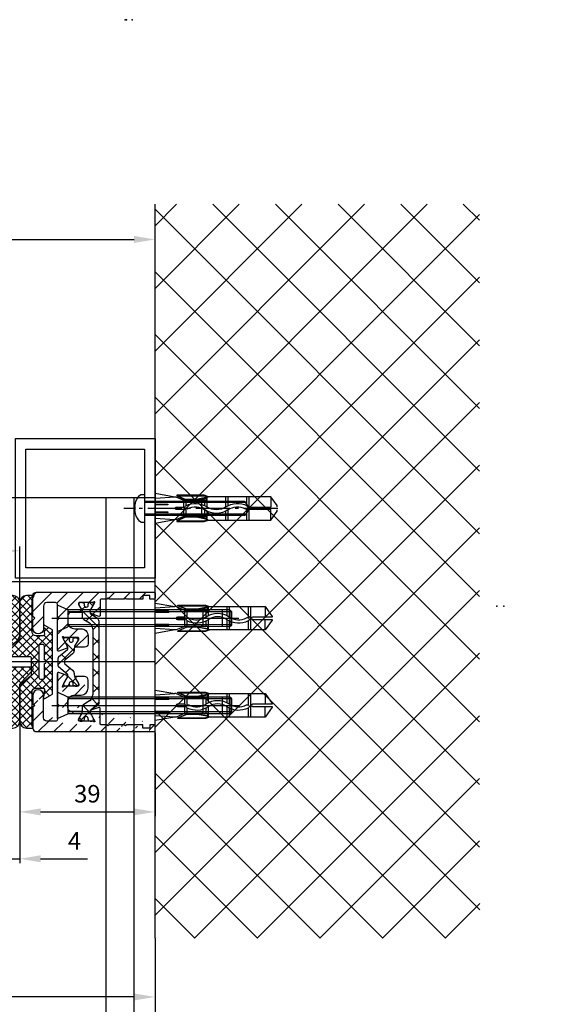
# Model space of a CAD drawing. Units: millimetres. Extents: x -1936 to 5565, y -2344 to 2459.
# Drawn here: x 1356 to 1512, y -1029 to -747 of the extents above; entities that cross this region are included whole.
import ezdxf

# ---------------------------------------------------------------- set-up
doc = ezdxf.new("R2010")
doc.units = ezdxf.units.MM
doc.linetypes.add('AM_DIN_G_W050', pattern=[13.75, 9.75, -1.5, 1, -1.5])
for name, color, linetype in [('centerline-Mittellinie', 92, 'AM_DIN_G_W050'), ('dimension-Bemassung', 5, 'Continuous'), ('dimension-Bemassung_01', 5, 'Continuous'), ('fiktive line', 1, 'Continuous'), ('hatching-Schraffur', 5, 'Continuous'), ('helpline-Hilfslinie', 2, 'Continuous'), ('hiddenline-hinterliegendelinie', 6, 'Continuous'), ('insert point -Einfügepunkt', 3, 'Continuous'), ('outline-Körperkante', 7, 'Continuous'), ('phantom-fiktive Kanten', 6, 'Continuous'), ('Text', 5, 'Continuous')]:
    doc.layers.add(name, color=color, linetype=linetype)
doc.styles.add('Text_5', font='arial.ttf', dxfattribs={"height": 5})
doc.styles.add('Text_50', font='txt.shx', dxfattribs={"height": 50})
doc.dimstyles.new('Details', dxfattribs={"dimtxt": 5, "dimasz": 6, "dimexe": 1.25, "dimexo": 0.625, "dimgap": 2, "dimtad": 1, "dimdec": 1, "dimtxsty": 'Text_5', "dimcen": 2.5, "dimadec": 0, "dimazin": 0, "dimtfac": 1, "dimtdec": 1, "dimtmove": 0, "dimatfit": 3, "dimfxl": 1, "dimarcsym": 0})

# ---------------------------------------------------------------- blocks, each defined once
blk = doc.blocks.new('*D29')
at = {"layer": 'Defpoints', "color": 0, "transparency": 16777216}
for p in [(1395.09, -809.77), (1395.09, -820.85), (-7.62, -867.15)]:
    blk.add_point(p, dxfattribs=at)
at = {"layer": 'dimension-Bemassung', "color": 0, "lineweight": -2, "transparency": 16777216}
for p, q in [((-7.62, -866.53), (-7.62, -808.52)), ((-1.62, -809.77), (1389.09, -809.77)), ((1395.09, -820.23), (1395.09, -808.52))]:
    blk.add_line(p, q, dxfattribs=at)
at = {"layer": 'dimension-Bemassung', "color": 0, "transparency": 16777216}
for points in [[(-1.62, -808.77), (-1.62, -810.77), (-7.62, -809.77)], [(1389.09, -808.77), (1389.09, -810.77), (1395.09, -809.77)]]:
    blk.add_solid(points, dxfattribs=at)
at = {"layer": 'dimension-Bemassung', "color": 0, "transparency": 16777216, "insert": (84.76, -804.89), "char_height": 5, "attachment_point": 5, "style": 'Text_5'}
blk.add_mtext('LB', dxfattribs=at)
blk = doc.blocks.new('*D32')
at = {"layer": 'Defpoints', "color": 0, "transparency": 16777216}
for p in [(1356.29, -947.86), (1395.09, -950.6), (1395.09, -973.84)]:
    blk.add_point(p, dxfattribs=at)
at = {"layer": 'dimension-Bemassung', "color": 0, "lineweight": -2, "transparency": 16777216}
for p, q in [((1356.29, -948.48), (1356.29, -975.09)), ((1395.09, -951.23), (1395.09, -975.09)), ((1362.29, -973.84), (1389.09, -973.84))]:
    blk.add_line(p, q, dxfattribs=at)
at = {"layer": 'dimension-Bemassung', "color": 0, "transparency": 16777216}
for points in [[(1362.29, -972.84), (1362.29, -974.84), (1356.29, -973.84)], [(1389.09, -972.84), (1389.09, -974.84), (1395.09, -973.84)]]:
    blk.add_solid(points, dxfattribs=at)
at = {"layer": 'dimension-Bemassung', "color": 0, "transparency": 16777216, "insert": (1375.69, -969.29), "char_height": 5, "attachment_point": 5, "style": 'Text_5'}
blk.add_mtext('39', dxfattribs=at)
blk = doc.blocks.new('*D39')
at = {"layer": 'Defpoints', "color": 0, "transparency": 16777216}
for p in [(1317.49, -899.03), (1317.49, -911.1), (1356.29, -913.85)]:
    blk.add_point(p, dxfattribs=at)
at = {"layer": 'dimension-Bemassung', "color": 0, "lineweight": -2, "transparency": 16777216}
for p, q in [((1317.49, -910.47), (1317.49, -897.78)), ((1350.29, -899.03), (1323.49, -899.03)), ((1356.29, -913.22), (1356.29, -897.78))]:
    blk.add_line(p, q, dxfattribs=at)
at = {"layer": 'dimension-Bemassung', "color": 0, "transparency": 16777216}
for points in [[(1323.49, -898.03), (1323.49, -900.03), (1317.49, -899.03)], [(1350.29, -898.03), (1350.29, -900.03), (1356.29, -899.03)]]:
    blk.add_solid(points, dxfattribs=at)
at = {"layer": 'dimension-Bemassung', "color": 0, "transparency": 16777216, "insert": (1336.89, -894.48), "char_height": 5, "attachment_point": 5, "style": 'Text_5'}
blk.add_mtext('39', dxfattribs=at)
blk = doc.blocks.new('*D33')
at = {"layer": 'Defpoints', "color": 0, "transparency": 16777216}
for p in [(1356.29, -947.86), (1352.49, -949.85), (1352.49, -987.28)]:
    blk.add_point(p, dxfattribs=at)
at = {"layer": 'dimension-Bemassung', "color": 0, "lineweight": -2, "transparency": 16777216}
for p, q in [((1352.49, -950.47), (1352.49, -988.53)), ((1356.29, -948.48), (1356.29, -988.53)), ((1346.49, -987.28), (1340.49, -987.28)), ((1352.49, -987.28), (1356.29, -987.28)), ((1362.29, -987.28), (1375.75, -987.28))]:
    blk.add_line(p, q, dxfattribs=at)
at = {"layer": 'dimension-Bemassung', "color": 0, "transparency": 16777216}
for points in [[(1346.49, -986.28), (1346.49, -988.28), (1352.49, -987.28)], [(1362.29, -986.28), (1362.29, -988.28), (1356.29, -987.28)]]:
    blk.add_solid(points, dxfattribs=at)
at = {"layer": 'dimension-Bemassung', "color": 0, "transparency": 16777216, "insert": (1372.02, -982.78), "char_height": 5, "attachment_point": 5, "style": 'Text_5'}
blk.add_mtext('4', dxfattribs=at)
blk = doc.blocks.new('3-64-1450_Mitteldichtung')
at = {"layer": 'hatching-Schraffur'}
h = blk.add_hatch(dxfattribs=at)
h.set_pattern_fill('ANSI37', color=256, scale=0.5, style=0)
h.paths.add_polyline_path([(7.14, 7.83), (7.14, 17, 0.414214), (5.14, 19), (3.34, 19, 0.57735), (3.25, 18.85), (3.54, 18.35), (3.54, 8.5, -0.414214), (2.54, 7.5), (0.37, 7.5, -0.414214), (0.07, 7.8), (0.07, 4.68, -0.307447), (0.54, 5), (1.14, 5, -0.414214), (1.64, 4.5), (1.64, 0), (3.84, 0), (3.84, 3.67, -0.221695), (4.02, 4.05), (6.24, 5.92, 0.221695)])
h.paths.add_polyline_path([(0.04, 10.5, 0.132822), (-0.11, 10.46), (-2.26, 9.22), (-2.26, 0), (-0.46, 0, -0.414214), (0.04, 0.5), (0.04, 4.5)])
h.paths.add_polyline_path([(0.04, -0.5, -0.414214), (-0.46, 0), (-2.26, 0), (-2.26, -9.22), (-0.11, -10.46, 0.131504), (0.04, -10.5)])
h.paths.add_polyline_path([(10.9, -2.34, 0.655629), (10.54, -1.5), (4.04, -1.5, -0.414214), (3.84, -1.3), (3.84, 0), (1.64, 0), (1.64, -4.5, -0.414214), (1.14, -5), (0.54, -5, -0.414214), (0.04, -4.5), (0.07, -7.8, -0.414214), (0.37, -7.5), (2.54, -7.5, -0.414214), (3.54, -8.5), (3.54, -17.98), (3.04, -18.85, 0.57735), (3.12, -19), (5.14, -19, 0.414214), (7.14, -17), (7.14, -6.58, -0.189856), (7.27, -6.24)])
at = {"layer": 'outline-Körperkante'}
for p, q in [((3.25, 18.85), (3.54, 18.35)), ((5.14, 19), (3.34, 19)), ((3.54, 18.35), (3.54, 8.5)), ((7.14, 7.83), (7.14, 17)), ((-0.11, 10.46), (-2.26, 9.22)), ((-2.26, 9.22), (-2.26, -9.22)), ((0.07, 7.83), (0.33, 10.17)), ((2.54, 7.5), (0.37, 7.5)), ((4.02, 4.05), (6.24, 5.92)), ((0.04, 4.5), (0.04, 0.5)), ((1.14, 5), (0.54, 5)), ((1.64, -4.5), (1.64, 4.5)), ((3.84, -1.3), (3.84, 3.67)), ((0.04, -0.5), (0.04, -4.5)), ((10.54, -1.5), (4.04, -1.5)), ((7.27, -6.24), (10.9, -2.34)), ((0.54, -5), (1.14, -5)), ((0.34, -10.17), (0.07, -7.83)), ((0.37, -7.5), (2.54, -7.5)), ((7.14, -17), (7.14, -6.58)), ((-2.26, -9.22), (-0.11, -10.46)), ((3.54, -8.5), (3.54, -17.98)), ((3.54, -17.98), (3.04, -18.85)), ((3.12, -19), (5.14, -19))]:
    blk.add_line(p, q, dxfattribs=at)
for centre, radius, start, end in [((3.34, 18.9), 0.1, 90, 210), ((5.14, 17), 2, 0, 90), ((0.04, 10.2), 0.3, 353.6422, 120.0694), ((4.64, 7.83), 2.5, 310, 0), ((0.54, 4.5), 0.5, 90, 180), ((1.14, 4.5), 0.5, 0, 90), ((0.04, 0), 0.5, 90, 270), ((10.54, -2), 0.5, 317, 90), ((0.54, -4.5), 0.5, 180, 270), ((1.14, -4.5), 0.5, 270, 0), ((0.04, -10.2), 0.3, 240, 6.3831), ((3.12, -18.9), 0.1, 150, 270), ((5.14, -17), 2, 270, 0)]:
    blk.add_arc(centre, radius, start, end, dxfattribs=at)
at = {"layer": 'outline-Körperkante', "extrusion": (0, 0, -1)}
for centre, radius, start, end in [((-2.54, 8.5), 1, 180, 270), ((-0.37, 7.8), 0.3, 270, 6.3578), ((-4.34, 3.67), 0.5, 0, 50), ((-4.04, -1.3), 0.2, 270, 0), ((-0.37, -7.8), 0.3, 353.6169, 90), ((-2.54, -8.5), 1, 90, 180), ((-7.64, -6.58), 0.5, 0, 43)]:
    blk.add_arc(centre, radius, start, end, dxfattribs=at)
blk = doc.blocks.new('GR_LR32_Therm_Laufflügel_rechts_EL_OF')
blk.add_blockref('3-64-1450_Mitteldichtung', (1393.75, -0.04))
blk = doc.blocks.new('3-64-1458_Mitteldichtungsprofil')
at = {"layer": 'hatching-Schraffur'}
h = blk.add_hatch(dxfattribs=at)
h.set_pattern_fill('ANSI31', color=256, style=0)
edge = h.paths.add_edge_path()
edge.add_arc((-1, 19), 1, 0, 90)
edge.add_arc((-4, 16), 1, 0, 90)
edge.add_arc((-1.5, 9.5), 1.5, 180, 360)
edge.add_line((-6.5, 17), (-4, 17))
edge.add_line((0, 13), (0, 19))
edge.add_line((-34.75, 20), (-1, 20))
edge.add_line((-3, 16), (-3, 9.5))
edge.add_line((-0.5, 12.5), (0, 12))
edge.add_line((0, 13), (-0.5, 12.5))
edge.add_line((0, 9.5), (0, 12))
edge.add_line((-7, 3.33), (-7, 12))
edge.add_arc((-7.37, 3.33), 0.365, 347.1112, 360.2108)
edge.add_arc((-7.3, 3.32), 0.3, 254.4797, 344.4797)
edge.add_arc((-7.3, 3.32), 0.3, 249.4797, 254.4797)
edge.add_line((-7, 12), (-7, 3.32))
edge.add_line((-7.41, 3.04), (-9.53, 3.84))
edge.add_arc((-6.5, 16.5), 0.5, 90, 180)
edge.add_line((-7.5, 12.5), (-7, 12))
edge.add_line((-7, 13), (-7.5, 12.5))
edge.add_line((-7, 16.5), (-7, 13))
edge.add_arc((-18.88, 13.33), 0.365, 179.7892, 192.8888)
edge.add_arc((-18.95, 13.32), 0.3, 195.5203, 285.5203)
edge.add_arc((-18.95, 13.32), 0.3, 285.5203, 290.5203)
edge.add_line((-18.85, 13.04), (-16.63, 13.87))
edge.add_arc((-34.75, 19.75), 0.25, 90, 180)
edge.add_arc((-19.55, 17.7), 0.3, 0, 90)
edge.add_arc((-19.85, 13.8), 0.3, 270, 275)
edge.add_arc((-34.75, 18.25), 0.25, 180, 270)
edge.add_line((-19.25, 13.33), (-19.25, 17.7))
edge.add_line((-35, 18.25), (-35, 19.75))
edge.add_line((-26.15, 18), (-21.85, 18))
edge.add_line((-21.15, 18), (-21.5, 18.35))
edge.add_line((-31.5, 18), (-26.85, 18))
edge.add_line((-26.5, 18.35), (-26.85, 18))
edge.add_line((-26.15, 18), (-26.5, 18.35))
edge.add_line((-21.5, 18.35), (-21.85, 18))
edge.add_line((-33.5, 19), (-33.5, 18))
edge.add_line((-31.5, 19), (-33.5, 19))
edge.add_line((-31.5, 18), (-31.5, 19))
edge.add_line((-34.75, 18), (-33.5, 18))
edge.add_line((-19.55, 18), (-21.15, 18))
edge.add_arc((-17.72, 14.62), 1.32, 325.8084, 354.9645)
edge.add_line((-17.3, 16.24), (-17.73, 16.99))
edge.add_arc((-17.62, 16.85), 0.375, 41.1128, 80.9557)
edge.add_arc((-17.59, 17.07), 0.159, 79.8975, 209.5611)
edge.add_arc((-17.11, 17.3), 0.3, 221.8103, 270)
edge.add_line((-17.3, 16.24), (-16.4, 14.69))
edge.add_line((-14.1, 14.69), (-14.1, 14.2))
edge.add_line((-13.15, 16.34), (-14.1, 14.69))
edge.add_arc((-13.87, 16.74), 0.817, 327.137, 357.3967)
edge.add_arc((-13.35, 16.7), 0.3, 0, 90)
edge.add_line((-17.11, 17), (-13.36, 17))
edge.add_line((-11, 14.2), (-14.1, 14.2))
edge.add_arc((-12, 11.5), 2, 270, 360)
edge.add_arc((-11, 13.2), 1, 0, 90)
edge.add_line((-12, 9.5), (-13.8, 9.5))
edge.add_line((-10, 13.2), (-10, 11.5))
edge.add_arc((-13.8, 7.5), 2, 90, 180)
edge.add_arc((-14.8, 5.2), 1, 180, 270)
edge.add_line((-12.18, 4.2), (-14.8, 4.2))
edge.add_line((-15.8, 7.5), (-15.8, 5.2))
edge.add_arc((-12.19, 4.38), 0.177, 273.5392, 389.3427)
edge.add_line((-12.04, 4.46), (-13.06, 6.24))
edge.add_arc((-11.83, 6.92), 1.41, 193.8741, 208.8243)
edge.add_arc((-12.89, 6.7), 0.3, 90, 180)
edge.add_line((-13.19, 6.7), (-13.19, 6.58))
edge.add_line((-9.04, 7), (-12.89, 7))
edge.add_line((-8.43, 6.99), (-9.85, 4.53))
edge.add_line((-8.86, 6.24), (-8.43, 6.99))
edge.add_arc((-8.54, 6.85), 0.375, 99.0443, 138.8872)
edge.add_arc((-8.57, 7.07), 0.159, 330.4389, 460.1025)
edge.add_arc((-9.04, 7.3), 0.3, 270, 318.1897)
edge.add_arc((-9.4, 4.32), 0.5, 155.4956, 254.2951)
at = {"layer": 'hatching-Schraffur', "linetype": 'Continuous'}
h = blk.add_hatch(dxfattribs=at)
h.set_pattern_fill('ANSI37', color=5, angle=-90)
edge = h.paths.add_edge_path()
edge.add_arc((-18.45, 11.88), 0.5, 122, 180)
edge.add_line((-18.95, 11.88), (-18.95, 9.4))
edge.add_line((-18.95, 9.4), (-18.95, 1.75))
edge.add_line((-18.95, 1.75), (-18.95, -11.6))
edge.add_arc((-17.95, -11.6), 1, 180, 238)
edge.add_line((-18.48, -12.45), (-16.87, -13.46))
edge.add_arc((-17.4, -14.3), 1, 0, 58, ccw=False)
edge.add_line((-16.4, -14.3), (-16.4, -14.69))
edge.add_line((-16.4, -14.69), (-17.33, -16.29))
edge.add_arc((-17.15, -16.39), 0.2, 150, 180)
edge.add_line((-17.35, -16.39), (-17.35, -16.6))
edge.add_arc((-16.95, -16.6), 0.4, 180, 270)
edge.add_line((-16.95, -17), (-16.45, -17))
edge.add_arc((-16.45, -16.9), 0.1, 270, 360)
edge.add_line((-16.35, -16.9), (-15.98, -16.9))
edge.add_arc((-15.98, -16.7), 0.2, 270, 376.2313)
edge.add_arc((-15.98, -16.59), 0.2, 343.7687, 371.0992)
edge.add_arc((-15.26, -16.25), 0.6, 90, 209.9588, ccw=False)
edge.add_arc((-15.25, -16.25), 0.6, 90, 90.8509, ccw=False)
edge.add_arc((-15.25, -16.25), 0.6, -25.0078, 90, ccw=False)
edge.add_arc((-14.53, -16.59), 0.2, 154.9922, 196.2313)
edge.add_arc((-14.53, -16.7), 0.2, 163.7687, 270)
edge.add_line((-14.53, -16.9), (-14.15, -16.9))
edge.add_arc((-14.05, -16.9), 0.1, 180, 270)
edge.add_line((-14.05, -17), (-13.55, -17))
edge.add_arc((-13.55, -16.6), 0.4, 270, 360)
edge.add_line((-13.15, -16.6), (-13.15, -16.39))
edge.add_arc((-13.35, -16.39), 0.2, 0, 30)
edge.add_line((-13.18, -16.29), (-14.1, -14.69))
edge.add_line((-14.1, -14.69), (-14.1, -13.03))
edge.add_arc((-15.1, -13.03), 1, 0, 58)
edge.add_line((-14.57, -12.18), (-16.21, -11.16))
edge.add_arc((-15.15, -9.46), 2, 180, 238, ccw=False)
edge.add_line((-17.15, -9.46), (-17.15, 9.46))
edge.add_arc((-15.15, 9.46), 2, 122, 180, ccw=False)
edge.add_line((-16.21, 11.16), (-14.57, 12.18))
edge.add_arc((-15.1, 13.03), 1, 302, 360)
edge.add_line((-14.1, 13.03), (-14.1, 14.69))
edge.add_line((-14.1, 14.69), (-13.18, 16.29))
edge.add_arc((-13.35, 16.39), 0.2, 330, 360)
edge.add_line((-13.15, 16.39), (-13.15, 16.6))
edge.add_arc((-13.55, 16.6), 0.4, 0, 90)
edge.add_line((-13.55, 17), (-14.05, 17))
edge.add_arc((-14.05, 16.9), 0.1, 90, 180)
edge.add_line((-14.15, 16.9), (-14.53, 16.9))
edge.add_arc((-14.53, 16.7), 0.2, 90, 196.2313)
edge.add_arc((-14.53, 16.59), 0.2, 163.7687, 205.0078)
edge.add_arc((-15.25, 16.25), 0.6, -90, 25.0078, ccw=False)
edge.add_arc((-15.26, 16.25), 0.6, 150.0488, 270.8509, ccw=False)
edge.add_arc((-15.98, 16.59), 0.2, 348.8422, 376.2313)
edge.add_arc((-15.98, 16.7), 0.2, 343.7687, 450)
edge.add_line((-15.98, 16.9), (-16.35, 16.9))
edge.add_arc((-16.45, 16.9), 0.1, 360, 450)
edge.add_line((-16.45, 17), (-16.95, 17))
edge.add_arc((-16.95, 16.6), 0.4, 90, 180)
edge.add_line((-17.35, 16.6), (-17.35, 16.39))
edge.add_arc((-17.15, 16.39), 0.2, 180, 210)
edge.add_line((-17.33, 16.29), (-16.75, 15.3))
edge.add_line((-16.75, 15.3), (-16.4, 14.69))
edge.add_line((-16.4, 14.69), (-16.4, 14.3))
edge.add_arc((-17.4, 14.3), 1, -58, 0, ccw=False)
edge.add_line((-16.87, 13.46), (-18.72, 12.3))
h = blk.add_hatch(dxfattribs=at)
h.set_pattern_fill('ANSI37', color=5, angle=-90)
h.set_pattern_definition([(315, (-11.0146, 6.9246), (2.24506, 2.24506), []), (45, (-11.0146, 6.9246), (-2.24506, 2.24506), [])])
edge = h.paths.add_edge_path()
edge.add_line((-10.44, -6.7), (-10.44, -6.54))
edge.add_arc((-10.96, -6.25), 0.6, 331.045, 568.955)
edge.add_line((-11.49, -6.54), (-11.49, -6.7))
edge.add_arc((-11.69, -6.7), 0.2, 270, 360, ccw=False)
edge.add_line((-11.69, -6.9), (-12.06, -6.9))
edge.add_line((-12.06, -6.9), (-12.06, -7))
edge.add_line((-12.06, -7), (-12.66, -7))
edge.add_arc((-12.66, -6.6), 0.4, 180, 270, ccw=False)
edge.add_line((-13.06, -6.6), (-13.06, -6.24))
edge.add_line((-13.06, -6.24), (-11.97, -4.35))
edge.add_arc((-13.01, -3.75), 1.2, 330, 360)
edge.add_line((-11.81, -3.75), (-11.81, -3.2))
edge.add_arc((-10.81, -3.2), 1, 122, 180, ccw=False)
edge.add_line((-11.34, -2.35), (-9.15, -0.48))
edge.add_arc((-9.41, -0.17), 0.4, 310.581, 360)
edge.add_line((-9.01, -0.17), (-9.01, 0))
edge.add_line((-9.01, 0), (-9.01, 0.22))
edge.add_arc((-9.41, 0.22), 0.4, 0, 50.1933)
edge.add_line((-9.16, 0.53), (-11.34, 2.35))
edge.add_arc((-10.81, 3.2), 1, 180, 238, ccw=False)
edge.add_line((-11.81, 3.2), (-11.81, 3.75))
edge.add_arc((-13.01, 3.75), 1.2, 360, 390)
edge.add_line((-11.97, 4.35), (-13.06, 6.24))
edge.add_line((-13.06, 6.24), (-13.06, 6.6))
edge.add_arc((-12.66, 6.6), 0.4, 90, 180, ccw=False)
edge.add_line((-12.66, 7), (-12.06, 7))
edge.add_line((-12.06, 7), (-12.06, 6.9))
edge.add_line((-12.06, 6.9), (-11.69, 6.9))
edge.add_arc((-11.69, 6.7), 0.2, 0, 90, ccw=False)
edge.add_line((-11.49, 6.7), (-11.49, 6.54))
edge.add_arc((-10.96, 6.25), 0.6, 151.045, 388.955)
edge.add_line((-10.44, 6.54), (-10.44, 6.7))
edge.add_arc((-10.24, 6.7), 0.2, 90, 180, ccw=False)
edge.add_line((-10.24, 6.9), (-9.86, 6.9))
edge.add_line((-9.86, 6.9), (-9.86, 7))
edge.add_line((-9.86, 7), (-9.26, 7))
edge.add_arc((-9.26, 6.6), 0.4, 0, 90, ccw=False)
edge.add_line((-8.86, 6.6), (-8.86, 6.24))
edge.add_line((-8.86, 6.24), (-9.85, 4.53))
edge.add_arc((-8.81, 3.93), 1.2, 150, 180)
edge.add_line((-10.01, 3.93), (-10.01, 3.76))
edge.add_arc((-9.81, 3.76), 0.2, 180, 238)
edge.add_line((-9.92, 3.59), (-7.35, 1.42))
edge.add_arc((-7.61, 1.11), 0.4, 0, 49.7901, ccw=False)
edge.add_line((-7.21, 1.11), (-7.21, 0))
edge.add_line((-7.21, 0), (-7.21, -1.11))
edge.add_arc((-7.61, -1.11), 0.4, 310.2099, 360, ccw=False)
edge.add_line((-7.35, -1.42), (-9.92, -3.59))
edge.add_arc((-9.81, -3.76), 0.2, 122, 180)
edge.add_line((-10.01, -3.76), (-10.01, -3.93))
edge.add_arc((-8.81, -3.93), 1.2, 180, 210)
edge.add_line((-9.85, -4.53), (-8.86, -6.24))
edge.add_line((-8.86, -6.24), (-8.86, -6.6))
edge.add_arc((-9.26, -6.6), 0.4, -90, 0, ccw=False)
edge.add_line((-9.26, -7), (-9.86, -7))
edge.add_line((-9.86, -7), (-9.86, -6.9))
edge.add_line((-9.86, -6.9), (-10.24, -6.9))
edge.add_arc((-10.24, -6.7), 0.2, 180, 270, ccw=False)
at = {"layer": 'hatching-Schraffur'}
h = blk.add_hatch(dxfattribs=at)
h.set_pattern_fill('ANSI31', color=256, style=0)
edge = h.paths.add_edge_path()
edge.add_line((-17.11, -17), (-13.36, -17))
edge.add_arc((-13.35, -16.7), 0.3, 268.1429, 359.9787)
edge.add_arc((-13.87, -16.74), 0.817, 2.6033, 32.863)
edge.add_line((-13.18, -16.29), (-14.1, -14.69))
edge.add_line((-14.1, -14.69), (-14.1, -14.2))
edge.add_line((-14.1, -14.2), (-11, -14.2))
edge.add_arc((-11, -13.2), 1, 270, 360)
edge.add_line((-10, -13.2), (-10, -11.5))
edge.add_arc((-12, -11.5), 2, 0, 90)
edge.add_line((-12, -9.5), (-13.8, -9.5))
edge.add_arc((-13.8, -7.5), 2, 180, 270, ccw=False)
edge.add_line((-15.8, -7.5), (-15.8, -5.2))
edge.add_arc((-14.8, -5.2), 1, 90, 180, ccw=False)
edge.add_line((-14.8, -4.2), (-12.18, -4.2))
edge.add_arc((-12.19, -4.38), 0.177, -29.3427, 86.4608, ccw=False)
edge.add_line((-12.04, -4.46), (-13.06, -6.24))
edge.add_arc((-11.83, -6.92), 1.41, 151.1757, 166.1259)
edge.add_line((-13.19, -6.58), (-13.19, -6.7))
edge.add_arc((-12.89, -6.7), 0.3, 180, 270)
edge.add_line((-12.89, -7), (-9.04, -7))
edge.add_arc((-9.04, -7.3), 0.3, 41.8103, 90, ccw=False)
edge.add_arc((-8.54, -6.85), 0.375, 221.1128, 260.9557)
edge.add_arc((-8.57, -7.07), 0.159, 259.8975, 389.5611)
edge.add_line((-8.43, -6.99), (-8.86, -6.24))
edge.add_line((-8.86, -6.24), (-9.85, -4.53))
edge.add_arc((-9.4, -4.32), 0.5, 105.7049, 204.5044, ccw=False)
edge.add_line((-9.53, -3.84), (-7.41, -3.04))
edge.add_arc((-7.3, -3.32), 0.3, 105.5203, 110.5203, ccw=False)
edge.add_arc((-7.3, -3.33), 0.302, 15.7311, 105.3548, ccw=False)
edge.add_arc((-7.37, -3.33), 0.365, -0.2116, 12.8896, ccw=False)
edge.add_line((-7, -3.33), (-7, -12))
edge.add_line((-7, -12), (-7.5, -12.5))
edge.add_line((-7.5, -12.5), (-7, -13))
edge.add_line((-7, -13), (-7, -16.5))
edge.add_arc((-6.5, -16.5), 0.5, 180, 270)
edge.add_line((-6.5, -17), (-4, -17))
edge.add_arc((-4, -16), 1, 270, 360)
edge.add_line((-3, -16), (-3, -9.5))
edge.add_arc((-1.5, -9.5), 1.5, 0, 180, ccw=False)
edge.add_line((0, -9.5), (0, -12))
edge.add_line((0, -12), (-0.5, -12.5))
edge.add_line((-0.5, -12.5), (0, -13))
edge.add_line((0, -13), (0, -19))
edge.add_arc((-1, -19), 1, -90, 0, ccw=False)
edge.add_line((-1, -20), (-34.75, -20))
edge.add_arc((-34.75, -19.75), 0.25, 180, 270, ccw=False)
edge.add_line((-35, -19.75), (-35, -18.25))
edge.add_arc((-34.75, -18.25), 0.25, 90, 180, ccw=False)
edge.add_line((-34.75, -18), (-33.5, -18))
edge.add_line((-33.5, -18), (-33.5, -19))
edge.add_line((-33.5, -19), (-31.5, -19))
edge.add_line((-31.5, -19), (-31.5, -18))
edge.add_line((-31.5, -18), (-26.85, -18))
edge.add_line((-26.85, -18), (-26.5, -18.35))
edge.add_line((-26.5, -18.35), (-26.15, -18))
edge.add_line((-26.15, -18), (-21.85, -18))
edge.add_line((-21.85, -18), (-21.5, -18.35))
edge.add_line((-21.5, -18.35), (-21.15, -18))
edge.add_line((-21.15, -18), (-19.55, -18))
edge.add_arc((-19.55, -17.7), 0.3, 270, 360)
edge.add_line((-19.25, -17.7), (-19.25, -13.33))
edge.add_arc((-18.88, -13.33), 0.365, 167.1112, 180.2108, ccw=False)
edge.add_arc((-18.95, -13.33), 0.302, 74.6452, 164.2689, ccw=False)
edge.add_arc((-18.95, -13.32), 0.3, 69.4797, 74.4797, ccw=False)
edge.add_line((-18.85, -13.04), (-16.63, -13.87))
edge.add_arc((-17.72, -14.62), 1.32, 5.0355, 34.1916, ccw=False)
edge.add_line((-16.4, -14.5), (-16.4, -14.69))
edge.add_line((-16.4, -14.69), (-17.33, -16.29))
edge.add_line((-17.33, -16.29), (-17.73, -16.99))
edge.add_arc((-17.59, -17.07), 0.159, 150.4389, 280.1025)
edge.add_arc((-17.62, -16.85), 0.375, 279.0443, 318.8872)
edge.add_arc((-17.11, -17.32), 0.319, 91.4879, 136.7017, ccw=False)
at = {"layer": 'insert point -Einfügepunkt'}
blk.add_point((0, 0), dxfattribs=at)
at = {"layer": 'outline-Körperkante'}
for p, q in [((-16.45, 17), (-16.95, 17)), ((-13.55, 17), (-14.05, 17)), ((-17.35, 16.6), (-17.35, 16.39)), ((-16.4, 14.5), (-16.4, 14.3)), ((-15.98, 16.9), (-16.35, 16.9)), ((-14.15, 16.9), (-14.53, 16.9)), ((-14.1, 13.03), (-14.1, 14.2)), ((-13.15, 16.39), (-13.15, 16.6)), ((-18.95, 11.88), (-18.95, -11.6)), ((-16.87, 13.46), (-18.72, 12.3)), ((-18.72, 12.3), (-18.72, 12.3)), ((-16.21, 11.16), (-14.57, 12.18)), ((-7, 12), (-7, 3.32)), ((-17.15, -9.46), (-17.15, 9.46)), ((-12.1, 7), (-12.71, 7)), ((-12.7, 7), (-12.1, 7)), ((-12.1, -7), (-12.7, -7)), ((-12.7, -7), (-12.1, -7)), ((-14.57, -12.18), (-16.21, -11.16)), ((-18.48, -12.45), (-16.87, -13.46)), ((-14.1, -14.2), (-14.1, -13.03)), ((-17.35, -16.39), (-17.35, -16.6)), ((-16.4, -14.3), (-16.4, -14.5)), ((-16.35, -16.9), (-15.98, -16.9)), ((-14.53, -16.9), (-14.15, -16.9)), ((-13.15, -16.6), (-13.15, -16.39)), ((-16.95, -17), (-16.45, -17)), ((-14.05, -17), (-13.55, -17))]:
    blk.add_line(p, q, dxfattribs=at)
at = {"layer": 'outline-Körperkante', "color": 7, "linetype": 'Continuous'}
for p, q in [((-13.06, 6.24), (-13.06, 6.6)), ((-12.06, 7), (-12.06, 6.9)), ((-12.06, 6.9), (-11.69, 6.9)), ((-11.49, 6.7), (-11.49, 6.54)), ((-10.44, 6.54), (-10.44, 6.7)), ((-10.24, 6.9), (-9.86, 6.9)), ((-9.86, 6.9), (-9.86, 7)), ((-8.86, 6.6), (-8.86, 6.24)), ((-11.81, 3.2), (-11.81, 3.75)), ((-10.01, 3.93), (-10.01, 3.76)), ((-9.92, 3.59), (-7.35, 1.42)), ((-9.16, 0.53), (-11.34, 2.35)), ((-9.01, 0), (-9.01, 0.22)), ((-7.21, 1.11), (-7.21, 0)), ((-11.34, -2.35), (-9.15, -0.48)), ((-7.35, -1.42), (-9.92, -3.59)), ((-9.01, -0.17), (-9.01, 0)), ((-7.21, 0), (-7.21, -1.11)), ((-11.81, -3.75), (-11.81, -3.2)), ((-10.01, -3.76), (-10.01, -3.93)), ((-13.06, -6.6), (-13.06, -6.24)), ((-12.06, -7), (-12.66, -7)), ((-11.69, -6.9), (-12.06, -6.9)), ((-12.06, -6.9), (-12.06, -7)), ((-11.49, -6.54), (-11.49, -6.7)), ((-10.44, -6.7), (-10.44, -6.54)), ((-10.44, -6.7), (-10.44, -6.7)), ((-9.86, -6.9), (-10.24, -6.9)), ((-9.86, -7), (-9.86, -6.9)), ((-9.26, -7), (-9.86, -7)), ((-8.86, -6.24), (-8.86, -6.6))]:
    blk.add_line(p, q, dxfattribs=at)
at = {"layer": 'outline-Körperkante'}
blk.add_lwpolyline([(-17.33, 16.29), (-17.73, 16.99, -0.635009), (-17.56, 17.22, -0.17562), (-17.34, 17.1, 0.213422), (-17.11, 17), (-13.35, 17, -0.414214), (-13.05, 16.7, -0.132806), (-13.18, 16.29), (-14.1, 14.69), (-14.1, 14.2), (-11, 14.2, -0.414214), (-10, 13.2), (-10, 11.5, -0.414214), (-12, 9.5), (-13.8, 9.5, 0.414214), (-15.8, 7.5), (-15.8, 5.2, 0.414214), (-14.8, 4.2), (-12.18, 4.2, 0.553189), (-12.04, 4.46), (-13.06, 6.24, -0.065325), (-13.19, 6.58), (-13.19, 6.7, -0.414214), (-12.89, 7), (-9.04, 7, 0.213422), (-8.82, 7.1, -0.17562), (-8.59, 7.22, -0.635009), (-8.43, 6.99), (-8.86, 6.24), (-9.85, 4.53, 0.459946), (-9.53, 3.84), (-7.41, 3.04, 0.02182), (-7.38, 3.04, 0.414214), (-7.02, 3.24, 0.072874), (-7, 3.33), (-7, 12), (-7.5, 12.5), (-7, 13), (-7, 16.5, -0.414214), (-6.5, 17), (-4, 17, -0.414214), (-3, 16), (-3, 9.5, 1), (0, 9.5), (0, 12), (-0.5, 12.5), (0, 13), (0, 19, 0.414214), (-1, 20), (-34.75, 20, 0.414214), (-35, 19.75), (-35, 18.25, 0.414214), (-34.75, 18), (-33.5, 18), (-33.5, 19), (-31.5, 19), (-31.5, 18), (-26.85, 18), (-26.5, 18.35), (-26.15, 18), (-21.85, 18), (-21.5, 18.35), (-21.15, 18), (-19.55, 18, -0.414214), (-19.25, 17.7), (-19.25, 13.33, 0.05722), (-19.24, 13.24, 0.412292), (-18.87, 13.04, 0.02182), (-18.85, 13.04), (-16.63, 13.87, 0.127908), (-16.4, 14.5), (-16.4, 14.69), (-16.75, 15.3)], format="xyb", close=True, dxfattribs=at)
blk.add_lwpolyline([(-17.11, -17), (-13.36, -17, 0.42363), (-13.05, -16.7, 0.132806), (-13.18, -16.29), (-14.1, -14.69), (-14.1, -14.2), (-11, -14.2, 0.414214), (-10, -13.2), (-10, -11.5, 0.414214), (-12, -9.5), (-13.8, -9.5, -0.414214), (-15.8, -7.5), (-15.8, -5.2, -0.414214), (-14.8, -4.2), (-12.18, -4.2, -0.553189), (-12.04, -4.46), (-13.06, -6.24, 0.065325), (-13.19, -6.58), (-13.19, -6.7, 0.414214), (-12.89, -7), (-9.04, -7, -0.213422), (-8.82, -7.1, 0.17562), (-8.59, -7.22, 0.635009), (-8.43, -6.99), (-8.86, -6.24), (-9.85, -4.53, -0.459946), (-9.53, -3.84), (-7.41, -3.04, -0.02182), (-7.38, -3.04, -0.412292), (-7.01, -3.24, -0.057227), (-7, -3.33), (-7, -12), (-7.5, -12.5), (-7, -13), (-7, -16.5, 0.414214), (-6.5, -17), (-4, -17, 0.414214), (-3, -16), (-3, -9.5, -1), (0, -9.5), (0, -12), (-0.5, -12.5), (0, -13), (0, -19, -0.414214), (-1, -20), (-34.75, -20, -0.414214), (-35, -19.75), (-35, -18.25, -0.414214), (-34.75, -18), (-33.5, -18), (-33.5, -19), (-31.5, -19), (-31.5, -18), (-26.85, -18), (-26.5, -18.35), (-26.15, -18), (-21.85, -18), (-21.5, -18.35), (-21.15, -18), (-19.55, -18, 0.414214), (-19.25, -17.7), (-19.25, -13.33, -0.05722), (-19.24, -13.24, -0.412292), (-18.87, -13.04, -0.02182), (-18.85, -13.04), (-16.63, -13.87, -0.127908), (-16.4, -14.5), (-16.4, -14.69), (-17.33, -16.29), (-17.73, -16.99, 0.635009), (-17.56, -17.22, 0.17562), (-17.34, -17.1, -0.199882), (-17.11, -17)], format="xyb", dxfattribs=at)
for centre, radius, start, end in [((-16.95, 16.6), 0.4, 90, 180), ((-16.45, 16.9), 0.1, 360, 90), ((-14.05, 16.9), 0.1, 90, 180), ((-13.55, 16.6), 0.4, 0, 90), ((-17.15, 16.39), 0.2, 180, 210), ((-17.4, 14.3), 1, 302, 0), ((-15.98, 16.7), 0.2, 343.7687, 90), ((-15.26, 16.25), 0.6, 150.0488, 270.8509), ((-15.98, 16.59), 0.2, 348.8422, 16.2313), ((-15.25, 16.25), 0.6, 270, 25.0078), ((-14.53, 16.7), 0.2, 90, 196.2313), ((-14.53, 16.59), 0.2, 163.7687, 205.0078), ((-13.35, 16.39), 0.2, 330, 360), ((-18.45, 11.88), 0.5, 122, 180), ((-15.1, 13.03), 1, 302, 0), ((-15.15, 9.46), 2, 122, 180), ((-15.15, -9.46), 2, 180, 238), ((-17.95, -11.6), 1, 180, 238), ((-17.4, -14.3), 1, 0, 58), ((-15.1, -13.03), 1, 0, 58), ((-17.15, -16.39), 0.2, 150, 180), ((-16.95, -16.6), 0.4, 180, 270), ((-16.45, -16.9), 0.1, 270, 0), ((-15.98, -16.7), 0.2, 270, 16.2313), ((-15.26, -16.25), 0.6, 90, 209.9588), ((-15.98, -16.59), 0.2, 343.7687, 11.0992), ((-15.25, -16.25), 0.6, 90, 90.8509), ((-15.25, -16.25), 0.6, 334.9922, 90), ((-14.53, -16.59), 0.2, 154.9922, 196.2313), ((-14.53, -16.7), 0.2, 163.7687, 270), ((-14.05, -16.9), 0.1, 180, 270), ((-13.55, -16.6), 0.4, 270, 0), ((-13.35, -16.39), 0.2, 0, 30)]:
    blk.add_arc(centre, radius, start, end, dxfattribs=at)
at = {"layer": 'outline-Körperkante', "color": 7, "linetype": 'Continuous'}
for centre, radius, start, end in [((-12.66, 6.6), 0.4, 90, 180), ((-11.69, 6.7), 0.2, 0, 90), ((-10.96, 6.25), 0.6, 151.045, 28.955), ((-10.24, 6.7), 0.2, 90, 180), ((-9.26, 6.6), 0.4, 0, 90), ((-13.07, 3.75), 1.26, 0.3716, 34.7107), ((-10.81, 3.2), 1, 180, 238), ((-8.81, 3.93), 1.2, 150, 180), ((-9.81, 3.76), 0.2, 180, 238), ((-9.41, 0.22), 0.4, 0, 50.1933), ((-7.61, 1.11), 0.4, 0, 49.7901), ((-10.81, -3.2), 1, 122, 180), ((-9.41, -0.17), 0.4, 310.581, 0), ((-7.61, -1.11), 0.4, 310.2099, 360), ((-13.07, -3.75), 1.26, 325.2893, 359.6284), ((-9.81, -3.76), 0.2, 122, 180), ((-8.81, -3.93), 1.2, 180, 210), ((-12.66, -6.6), 0.4, 180, 270), ((-11.69, -6.7), 0.2, 270, 360), ((-10.96, -6.25), 0.6, 331.045, 208.955), ((-10.24, -6.7), 0.2, 180, 270), ((-9.26, -6.6), 0.4, 270, 0)]:
    blk.add_arc(centre, radius, start, end, dxfattribs=at)
blk = doc.blocks.new('GR_LR32_THERM_Öffnungsposition_EL')
at = {"layer": 'fiktive line'}
blk.add_line((0, 0), (-2777.09, 0), dxfattribs=at)
blk = doc.blocks.new('Kunststoffdübel_M5')
at = {"layer": 'hiddenline-hinterliegendelinie'}
for p, q in [((2.5, 19.33), (-2.5, 19.33)), ((-1.94, 13.73), (-2.4, 13.27)), ((-2.4, 13.73), (-2.4, 13.27)), ((-2.4, 13.73), (2.4, 13.73)), ((1.94, 13.73), (2.4, 13.27)), ((2.4, 13.73), (2.4, 13.27)), ((-2.98, 0), (-3.36, 5.69)), ((3.36, 5.69), (2.98, 0))]:
    blk.add_line(p, q, dxfattribs=at)
for points in [[(-3.36, 6.05), (-2.35, 8.4), (-2.35, 15.12), (-2.89, 15.12), (-2.48, 12.12), (-2.48, 9.1), (-3.57, 6.56), (-3.77, 6.56), (-3.77, 14.39), (-3.77, 14.44), (-3.36, 15.64), (-3.36, 17.81), (-3.36, 31.58), (-0.5, 33.6), (-0.34, 33.6), (-0.34, 27.96, 1), (0.34, 27.96), (0.34, 33.6), (0.5, 33.6), (3.36, 31.58), (3.36, 17.81), (3.36, 15.64), (3.77, 14.44), (3.77, 14.39), (3.77, 6.56), (3.57, 6.56), (2.48, 9.1), (2.48, 12.12), (2.89, 15.12), (2.35, 15.12), (2.35, 8.4), (3.36, 6.05)], [(1.74, 0), (-1.74, 0), (-1.74, 3.9, 1), (-2, 3.9), (-2, 0), (-4.37, 0), (-3.36, 5.69)], [(3.36, 5.69), (4.37, 0), (2, 0), (2, 3.9, 1), (1.74, 3.9), (1.74, 0)]]:
    blk.add_lwpolyline(points, format="xyb", dxfattribs=at)
for points in [[(-3.36, 31.58), (-0.34, 31.58)], [(3.36, 31.58), (0.34, 31.58)], [(-3.36, 27.35), (3.36, 27.35)], [(-3.36, 26.68), (-0.15, 26.68)], [(0.76, 26.68), (3.36, 26.68)], [(-3.36, 21.3), (-0.37, 21.3)], [(-3.36, 20.63), (-0.78, 20.63)], [(0.39, 20.63), (3.36, 20.63)], [(0.79, 21.3), (3.36, 21.3)], [(-3.36, 15.64), (-3.36, 17.81)], [(-3.77, 14.44), (-3.57, 14.39)], [(-3.23, 15.4), (-2.57, 12.12), (-2.57, 9.1), (-3.57, 6.72)], [(-3.57, 6.56), (-3.57, 14.39), (-3.23, 15.4)], [(-3.23, 15.4), (-3.36, 15.64)], [(-2.89, 15.12), (-3.23, 15.4)], [(-3.05, 15.25), (-0.77, 15.25)], [(-2.35, 14.58), (-0.37, 14.58)], [(0.4, 15.25), (3.05, 15.25)], [(0.8, 14.58), (2.35, 14.58)], [(3.23, 15.4), (2.57, 12.12), (2.57, 9.1), (3.57, 6.72)], [(2.89, 15.12), (3.23, 15.4)], [(3.23, 15.4), (3.36, 15.64)], [(3.57, 6.56), (3.57, 14.39), (3.23, 15.4)], [(3.77, 14.44), (3.57, 14.39)], [(-2.57, 12.12), (-2.48, 12.12)], [(2.57, 12.12), (2.48, 12.12)], [(-2.57, 9.1), (-2.48, 9.1)], [(-0.14, 9.21), (-2.35, 9.21)], [(-0.31, 8.54), (-2.35, 8.54)], [(2.35, 8.54), (0.31, 8.54)], [(2.35, 9.21), (0.76, 9.21)], [(2.57, 9.1), (2.48, 9.1)], [(-3.36, 6.05), (-3.36, 5.69)], [(3.36, 6.05), (3.36, 5.69)]]:
    blk.add_lwpolyline(points, dxfattribs=at)
for points in [[(0.75, 26.7, -0.277611), (0.42, 20.67, 0.307766), (0.42, 15.22, -0.277181), (0.76, 9.21, -1), (-0.14, 9.68, 0.277181), (-0.42, 14.66, -0.307766), (-0.42, 21.24, 0.277611), (-0.14, 26.23, -1)], [(-0.34, 8.4), (-0.34, 6.43, 1), (0.34, 6.43), (0.34, 8.4, 1)]]:
    blk.add_lwpolyline(points, format="xyb", close=True, dxfattribs=at)
blk = doc.blocks.new('Senkschraube_ST_4.8x50_LR32_THERM')
at = {"layer": 'helpline-Hilfslinie'}
blk.add_line((0, 4.63), (0, -49.03), dxfattribs=at)
at = {"layer": 'hiddenline-hinterliegendelinie'}
for p, q in [((-3.75, 3), (-2.43, 0)), ((-3.75, 3), (3.75, 3)), ((2.38, 0), (3.75, 3)), ((-2.4, -46.45), (-2.43, 0)), ((2.38, 0), (-2.43, 0)), ((-1.85, -47), (-1.84, 0)), ((1.85, -47), (1.84, 0)), ((2.4, -46.45), (2.38, 0)), ((2.4, -46.45), (-2.4, -46.45)), ((-2.4, -46.45), (-1.85, -47)), ((-1.85, -47), (1.85, -47)), ((1.85, -47), (2.4, -46.45))]:
    blk.add_line(p, q, dxfattribs=at)
blk = doc.blocks.new('Vierkant')
at = {"layer": 'outline-Körperkante'}
for p, q in [((40, 40), (0, 40)), ((0, 40), (0, 0)), ((40, 0), (40, 40)), ((37, 37), (3, 37)), ((3, 37), (3, 3)), ((37, 3), (37, 37)), ((3, 3), (37, 3)), ((0, 0), (0, 0)), ((0, 0), (40, 0)), ((1, 0), (1, 0))]:
    blk.add_line(p, q, dxfattribs=at)
blk = doc.blocks.new('A$Caca9e000')
at = {"layer": 'centerline-Mittellinie'}
blk.add_line((35.19, 0), (-8.98, 0), dxfattribs=at)
at = {"layer": 'hiddenline-hinterliegendelinie'}
for p, q in [((-4.08, 4), (-3, 4)), ((-3, -4), (-3, 4)), ((0, 4.22), (5.69, 3.21)), ((0, -4.22), (0, 4.22)), ((0, 2.83), (5.69, 3.21)), ((6.05, 3.21), (5.69, 3.21)), ((6.05, 3.21), (8.05, 2.35)), ((6.21, 3.76), (14.04, 3.76)), ((6.21, 3.56), (6.21, 3.76)), ((6.21, 3.56), (14.04, 3.56)), ((8.75, 2.47), (6.21, 3.56)), ((8.76, 2.56), (6.38, 3.56)), ((15.05, 3.22), (11.78, 2.56)), ((14.77, 2.88), (11.78, 2.47)), ((14.04, 3.76), (14.09, 3.76)), ((14.09, 3.76), (14.04, 3.56)), ((14.04, 3.56), (15.05, 3.22)), ((14.09, 3.76), (15.29, 3.35)), ((14.77, 2.88), (15.05, 3.22)), ((14.77, 2.35), (14.77, 2.88)), ((14.91, 2.84), (14.91, 0.77)), ((15.05, 3.22), (15.29, 3.35)), ((15.29, 3.35), (17.46, 3.35)), ((15.29, 3.35), (17.46, 3.35)), ((17.46, 3.35), (33.24, 3.35)), ((20.28, 3.35), (20.28, 0.78)), ((20.95, 3.35), (20.95, 0.37)), ((26.33, 3.35), (26.33, 0.15)), ((27, 3.35), (27, -3.35)), ((33.24, 3.35), (35, 0.85)), ((33.24, 3.35), (33.24, 0.34)), ((-5.67, 0.5), (-5.8, 0.5)), ((-5.67, 0.5), (-5.67, -0.5)), ((25.8, 2), (-3, 2)), ((26, 1.67), (-3, 1.67)), ((3.55, 1.23), (0, 1.23)), ((0, 0.97), (3.55, 0.97)), ((8.05, 0.34), (6.08, 0.34)), ((8.05, 2.35), (14.77, 2.35)), ((8.19, 0.31), (8.19, 2.35)), ((8.76, 2.56), (8.75, 2.47)), ((11.78, 2.47), (8.75, 2.47)), ((11.78, 2.56), (8.76, 2.56)), ((8.86, 0.14), (8.86, 2.35)), ((11.78, 2.56), (11.78, 2.47)), ((13.38, 2.4), (12.92, 2.4)), ((13.38, 1.94), (12.92, 2.4)), ((13.38, 2.4), (13.38, -2.4)), ((14.23, 2.35), (14.23, 0.37)), ((27, 0), (25.8, 2)), ((33.24, 0.34), (27.01, 0.34)), ((35, 0.85), (35, 0.43)), ((-5.67, -0.5), (-5.8, -0.5)), ((25.96, -1.67), (-3, -1.67)), ((25.76, -2), (-3, -2)), ((3.55, -0.97), (0, -0.97)), ((0, -1.23), (3.55, -1.23)), ((8.05, -2.35), (6.05, -3.21)), ((6.08, -0.34), (8.05, -0.34)), ((6.21, -3.56), (8.75, -2.47)), ((8.76, -2.56), (6.38, -3.56)), ((14.77, -2.35), (8.05, -2.35)), ((8.19, -2.35), (8.19, -0.31)), ((8.76, -2.56), (8.75, -2.47)), ((8.75, -2.47), (11.78, -2.47)), ((11.78, -2.56), (8.76, -2.56)), ((8.86, -2.35), (8.86, -0.76)), ((11.78, -2.47), (14.77, -2.88)), ((11.78, -2.56), (11.78, -2.47)), ((15.05, -3.22), (11.78, -2.56)), ((13.38, -1.94), (12.92, -2.4)), ((13.38, -2.4), (12.92, -2.4)), ((14.23, -0.8), (14.23, -2.35)), ((14.77, -2.81), (14.77, -2.35)), ((14.91, -0.4), (14.91, -2.84)), ((20.28, -0.39), (20.28, -3.35)), ((20.95, -0.79), (20.95, -3.35)), ((25.76, -2), (27, 0)), ((26.33, -0.76), (26.33, -3.35)), ((27.01, -0.34), (33.24, -0.34)), ((33.24, -3.35), (33.24, -0.34)), ((35, -0.85), (33.24, -3.35)), ((35, -0.43), (35, -0.85)), ((-4.08, -4), (-3, -4)), ((5.69, -3.21), (0, -2.83)), ((5.69, -3.21), (0, -4.22)), ((6.05, -3.21), (5.69, -3.21)), ((6.21, -3.76), (6.21, -3.56)), ((6.21, -3.56), (14.04, -3.56)), ((14.04, -3.76), (6.21, -3.76)), ((14.04, -3.56), (15.05, -3.22)), ((14.09, -3.76), (14.04, -3.56)), ((14.09, -3.76), (14.04, -3.76)), ((15.29, -3.35), (14.09, -3.76)), ((14.77, -2.88), (15.05, -3.22)), ((15.05, -3.22), (15.29, -3.35)), ((17.46, -3.35), (15.29, -3.35)), ((33.24, -3.35), (17.46, -3.35))]:
    blk.add_line(p, q, dxfattribs=at)
for centre, radius, start, end in [((-0.53, 0.08), 5.29, 132.1865, 175.4747), ((3.55, 1.1), 0.134, 269.9999, 89.9999), ((6.08, 0), 0.336, 89.9999, 269.9999), ((8.05, 0), 0.336, 269.9999, 89.9999), ((9.09, -0.31), 0.504, 62.2437, 242.2437), ((11.59, 4.42), 4.84, 242.2437, 304.2131), ((17.6, -4.42), 5.85, 55.7868, 124.2131), ((17.6, -4.42), 4.84, 55.7868, 124.2131), ((23.62, 4.42), 4.84, 235.7868, 297.8477), ((26.11, -0.31), 0.504, 297.8477, 117.8477), ((27.01, 0), 0.336, 89.9999, 269.9999), ((-0.53, -0.08), 5.29, 184.5253, 227.8135), ((3.55, -1.1), 0.134, 269.9999, 89.9999), ((11.59, 4.42), 5.85, 242.2437, 304.2131), ((23.62, 4.42), 5.85, 235.7868, 297.8477)]:
    blk.add_arc(centre, radius, start, end, dxfattribs=at)
blk = doc.blocks.new('GR_WD2201_LR32_THERM_EL_OF_Sturz')
at = {"layer": 'hatching-Schraffur'}
h = blk.add_hatch(dxfattribs=at)
h.set_pattern_fill('ANSI37', color=256, scale=4, style=0)
h.set_pattern_definition([(135, (-48.362, 157.407), (8.98026, 8.98026), []), (45, (-48.362, 157.407), (8.98026, -8.98026), [])])
h.paths.add_polyline_path([(92.99, 129.39), (93.09, -80.99), (0.01, -80.99), (0.01, 45.23), (0.01, 78.06), (0.01, 129.42), (0.01, 129.39)])
edge = h.paths.add_edge_path(flags=17)
edge.add_line((0.01, 121.99), (0.01, 102.14))
at = {"layer": 'insert point -Einfügepunkt'}
for p in [(-8.51, 182.29, -25), (-8.17, 182.29, -25), (-6.51, 182.29, -25), (98.01, 14.23), (100.01, 14.23)]:
    blk.add_point(p, dxfattribs=at)
at = {"layer": 'outline-Körperkante'}
for p, q in [((0.01, -80.99), (0.01, 129.42)), ((0.01, 45.2), (-1400.2, 45.2))]:
    blk.add_line(p, q, dxfattribs=at)
at = {"layer": 'phantom-fiktive Kanten', "color": 1}
for p, q in [((-5.99, 45.23), (-2993.99, 45.23, 25)), ((-13.99, -126.77), (-13.99, 45.23)), ((-5.99, -126.77), (-5.99, 45.23)), ((0.01, 21.19), (-1400.2, 21.23))]:
    blk.add_line(p, q, dxfattribs=at)
at = {"xscale": -1}
blk.add_blockref('Vierkant', (0.01, 22.23), dxfattribs=at)
at = {"color": 6, "xscale": -1, "rotation": 180}
blk.add_blockref('A$Caca9e000', (0.01, 42.23), dxfattribs=at)
for name, p in [('GR_LR32_THERM_Öffnungsposition_EL', (0.01, -1.77)), ('GR_LR32_Therm_Laufflügel_rechts_EL_OF', (-1439.68, -1.73))]:
    blk.add_blockref(name, p)
for name, p, rotation in [('3-64-1450_Mitteldichtung', (-31.66, -1.77), 180), ('3-64-1458_Mitteldichtungsprofil', (-34.99, -1.77), 180), ('Senkschraube_ST_4.8x50_LR32_THERM', (-24.99, 10.73), 90), ('Kunststoffdübel_M5', (0.01, 10.73), 270), ('Senkschraube_ST_4.8x50_LR32_THERM', (-24.99, -14.24), 90), ('Kunststoffdübel_M5', (0.01, -14.24), 270)]:
    blk.add_blockref(name, p, dxfattribs=dict(rotation=rotation))
blk = doc.blocks.new('*D48')
at = {"layer": 'Defpoints', "color": 0, "transparency": 16777216}
for p in [(1395.09, -1009.45), (1381.09, -1055.85), (1395.09, -1163.05)]:
    blk.add_point(p, dxfattribs=at)
at = {"layer": 'dimension-Bemassung_01', "color": 0, "lineweight": -2, "transparency": 16777216}
for p, q in [((1395.09, -1010.07), (1395.09, -1168.05)), ((1381.09, -1056.48), (1381.09, -1168.05)), ((1331.09, -1163.05), (1281.09, -1163.05)), ((1381.09, -1163.05), (1395.09, -1163.05)), ((1445.09, -1163.05), (1659.16, -1163.05))]:
    blk.add_line(p, q, dxfattribs=at)
at = {"layer": 'dimension-Bemassung_01', "color": 0, "transparency": 16777216}
for points in [[(1331.09, -1154.72), (1331.09, -1171.38), (1381.09, -1163.05)], [(1445.09, -1154.72), (1445.09, -1171.38), (1395.09, -1163.05)]]:
    blk.add_solid(points, dxfattribs=at)
at = {"layer": 'dimension-Bemassung_01', "color": 0, "transparency": 16777216, "insert": (1577.12, -1127.52), "char_height": 50, "attachment_point": 5, "style": 'Text_50'}
blk.add_mtext('{\\fArial|b0|i0|c0|p34;14±6}', dxfattribs=at)
blk = doc.blocks.new('*D50')
at = {"layer": 'Defpoints', "color": 0, "transparency": 16777216}
for p in [(-1605.51, -961.79), (1395.09, -1009.45), (-1605.51, -1026.88)]:
    blk.add_point(p, dxfattribs=at)
at = {"layer": 'Text', "color": 0, "lineweight": -2, "transparency": 16777216}
for p, q in [((-1605.51, -962.42), (-1605.51, -1028.13)), ((1395.09, -1010.07), (1395.09, -1028.13)), ((1389.09, -1026.88), (-1599.51, -1026.88))]:
    blk.add_line(p, q, dxfattribs=at)
at = {"layer": 'Text', "color": 0, "transparency": 16777216}
for points in [[(-1599.51, -1025.88), (-1599.51, -1027.88), (-1605.51, -1026.88)], [(1389.09, -1025.88), (1389.09, -1027.88), (1395.09, -1026.88)]]:
    blk.add_solid(points, dxfattribs=at)
at = {"layer": 'Text', "color": 0, "transparency": 16777216, "insert": (85.95, -1022.32), "char_height": 5, "attachment_point": 5, "style": 'Text_5'}
blk.add_mtext('LB1', dxfattribs=at)

msp = doc.modelspace()

# ---------------------------------------------------------------- block references
at = {"layer": 'helpline-Hilfslinie'}
msp.add_blockref('GR_WD2201_LR32_THERM_EL_OF_Sturz', (1395.09, -929.08), dxfattribs=at)

# ---------------------------------------------------------------- dimensions: what is measured, and where the dimension line sits
at = {"layer": 'dimension-Bemassung'}
dim = msp.add_linear_dim(base=(1395.09, -809.77), p1=(-7.62, -867.15), p2=(1395.09, -820.85), text='LB', dimstyle='Details', override={"dimtmove": 2}, dxfattribs=at)
dim.commit()
dim.dimension.update_dxf_attribs({"geometry": '*D29', "text_midpoint": (84.76, -804.89), "dimtype": 160})
for base, p1, p2, picture, middle in [((1317.49, -899.03), (1356.29, -913.85), (1317.49, -911.1), '*D39', (1336.89, -894.48)), ((1395.09, -973.84), (1356.29, -947.86), (1395.09, -950.6), '*D32', (1375.69, -969.29))]:
    dim = msp.add_linear_dim(base=base, p1=p1, p2=p2, dimstyle='Details', override={"dimdec": 0}, dxfattribs=at)
    dim.commit()
    dim.dimension.update_dxf_attribs({"geometry": picture, "text_midpoint": middle})
dim = msp.add_linear_dim(base=(1352.49, -987.28), p1=(1356.29, -947.86), p2=(1352.49, -949.85), dimstyle='Details', override={"dimdec": 0}, dxfattribs=at)
dim.commit()
dim.dimension.update_dxf_attribs({"geometry": '*D33', "text_midpoint": (1372.02, -987.28), "dimtype": 160})
at = {"layer": 'dimension-Bemassung_01'}
dim = msp.add_linear_dim(base=(1395.09, -1163.05), p1=(1381.09, -1055.85), p2=(1395.09, -1009.45), text='{\\fArial|b0|i0|c0|p34;<>}', dimstyle='Details', override={"dimtxt": 3.5, "dimasz": 50, "dimexe": 5, "dimgap": 10, "dimtxsty": 'Text_50', "dimtol": 1, "dimtp": 6, "dimtm": 6}, dxfattribs=at)
dim.commit()
dim.dimension.update_dxf_attribs({"geometry": '*D48', "text_midpoint": (1577.12, -1127.52)})
at = {"layer": 'Text'}
dim = msp.add_linear_dim(base=(-1605.51, -1026.88), p1=(1395.09, -1009.45), p2=(-1605.51, -961.79), angle=180, text='LB1', dimstyle='Details', override={"dimtmove": 2}, dxfattribs=at)
dim.commit()
dim.dimension.update_dxf_attribs({"geometry": '*D50', "text_midpoint": (85.95, -1022.32), "dimtype": 160})

doc.saveas('drawing.dxf')
